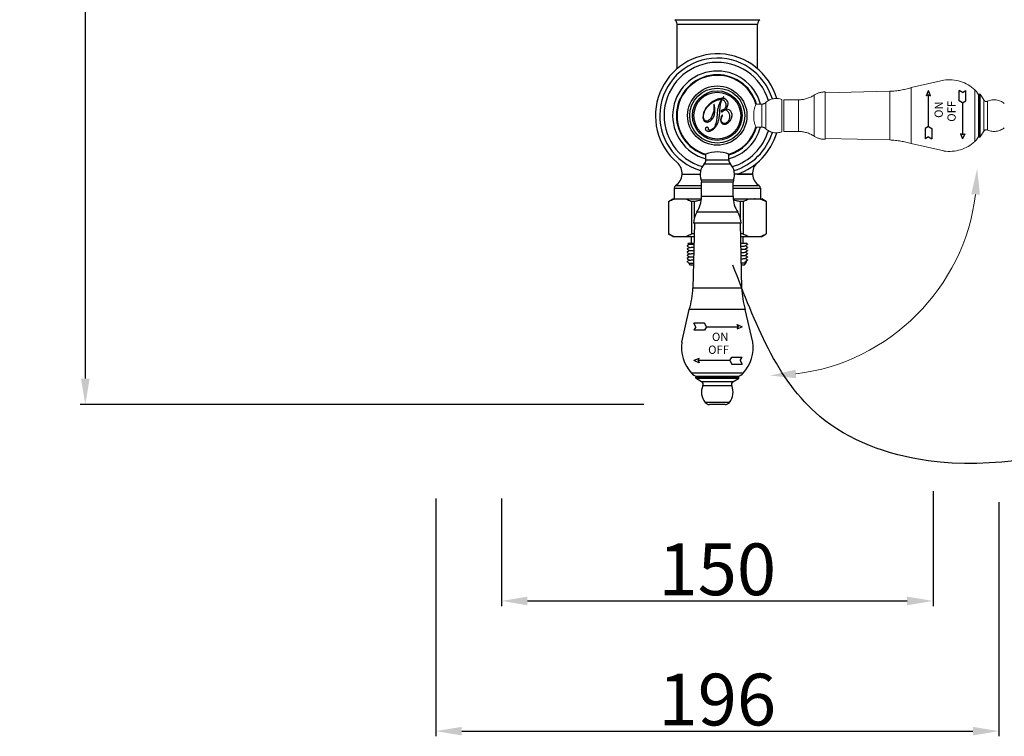
# Model space of a CAD drawing. Units: millimetres. Extents: x 700 to 2204, y -546 to 805.
# Drawn here: x 700 to 1042, y -524 to -275 of the extents above; entities that cross this region are included whole.
import ezdxf

# ---------------------------------------------------------------- set-up
doc = ezdxf.new("R2010")
doc.units = ezdxf.units.MM
doc.header["$LTSCALE"] = 19.36
doc.header["$PDMODE"] = 3
doc.header["$PDSIZE"] = 8
doc.linetypes.add('DASHED', pattern=[0.75, 0.5, -0.25])
doc.layers.get('0').update_dxf_attribs({"linetype": 'CONTINUOUS'})
doc.layers.get('Defpoints').update_dxf_attribs({"linetype": 'CONTINUOUS'})
doc.layers.add('02___PRT_ALL_AXES', color=7, linetype='CONTINUOUS')
doc.layers.add('图层1', color=251, linetype='CONTINUOUS')
for name, color, linetype, lineweight in [('尺寸线', 1, 'CONTINUOUS', 20), ('粗实线', 7, 'CONTINUOUS', 30), ('虚线', 2, 'DASHED', 18)]:
    doc.layers.add(name, color=color, linetype=linetype, lineweight=lineweight)
doc.styles.get("Standard").update_dxf_attribs({"font": 'arial.ttf'})
doc.styles.add('标注文字', font='arial.ttf', dxfattribs={"height": 12})
doc.dimstyles.new('副本 %%C2', dxfattribs={"dimscale": 1.8, "dimtxt": 10, "dimasz": 5, "dimexe": 1, "dimexo": 1, "dimgap": 1, "dimtad": 1, "dimdec": 1, "dimdsep": 46, "dimtxsty": 'Standard', "dimcen": 0, "dimclrt": 7, "dimazin": 2, "dimtfac": 1, "dimtdec": 1, "dimtofl": 0, "dimtmove": 0, "dimatfit": 3, "dimfxl": 0, "dimtolj": 1, "dimtzin": 0, "dimlwd": -1, "dimlwe": -1, "dimarcsym": 0})

# ---------------------------------------------------------------- blocks, each defined once
blk = doc.blocks.new('*D7')
at = {"color": 0}
for p, q in [((867.54, -441.1), (867.54, -478.52)), ((1017.54, -438.53), (1017.54, -478.52)), ((876.54, -476.72), (1008.54, -476.72))]:
    blk.add_line(p, q, dxfattribs=at)
for points in [[(876.54, -475.22), (876.54, -478.22), (867.54, -476.72)], [(1008.54, -475.22), (1008.54, -478.22), (1017.54, -476.72)]]:
    blk.add_solid(points, dxfattribs=at)
at = {"layer": 'Defpoints', "color": 0}
for p in [(1017.54, -436.73), (867.54, -439.3), (1017.54, -476.72)]:
    blk.add_point(p, dxfattribs=at)
at = {"color": 7, "insert": (942.54, -465.73), "char_height": 18, "attachment_point": 5}
blk.add_mtext('\\A1;150', dxfattribs=at)
blk = doc.blocks.new('*D10')
at = {"color": 0}
for p, q in [((844.69, -441.1), (844.69, -523.82)), ((1040.39, -442.34), (1040.39, -523.82)), ((853.69, -522.02), (1031.39, -522.02))]:
    blk.add_line(p, q, dxfattribs=at)
for points in [[(853.69, -520.52), (853.69, -523.52), (844.69, -522.02)], [(1031.39, -520.52), (1031.39, -523.52), (1040.39, -522.02)]]:
    blk.add_solid(points, dxfattribs=at)
at = {"layer": 'Defpoints', "color": 0}
for p in [(844.69, -439.3), (1040.39, -440.54), (1040.39, -522.02)]:
    blk.add_point(p, dxfattribs=at)
at = {"color": 7, "insert": (942.54, -511.03), "char_height": 18, "attachment_point": 5}
blk.add_mtext('\\A1;196', dxfattribs=at)
blk = doc.blocks.new('*D16')
at = {"color": 0}
for p, q in [((940.74, 749.61), (721.02, 749.61)), ((722.82, 740.61), (722.82, -399.38)), ((916.99, -408.38), (721.02, -408.38))]:
    blk.add_line(p, q, dxfattribs=at)
for points in [[(721.32, 740.61), (724.32, 740.61), (722.82, 749.61)], [(721.32, -399.38), (724.32, -399.38), (722.82, -408.38)]]:
    blk.add_solid(points, dxfattribs=at)
at = {"layer": 'Defpoints', "color": 0}
for p in [(942.54, 749.61), (722.82, -408.38), (918.79, -408.38)]:
    blk.add_point(p, dxfattribs=at)
at = {"color": 7, "insert": (711.83, 170.62), "char_height": 18, "attachment_point": 5, "rotation": 90}
blk.add_mtext('\\A1;1158', dxfattribs=at)

msp = doc.modelspace()

# ---------------------------------------------------------------- linework, layer by layer
at = {"color": 7, "linetype": 'Continuous'}
for p, q in [((927.79, -274.51), (957.29, -274.51)), ((928.54, -276.07), (956.54, -276.07)), ((938.54, -323.36), (938.54, -321.3)), ((946.54, -323.36), (946.54, -321.29)), ((947.09, -324.73), (938, -324.73)), ((946.54, -323.36), (938.54, -323.36)), ((930.32, -328.21), (936.55, -328.21)), ((954.77, -328.21), (948.54, -328.21)), ((949.49, -328.21), (954.77, -328.21)), ((936.91, -330.31), (937.04, -331.04)), ((948.18, -330.31), (936.91, -330.31)), ((937.04, -336.06), (937.04, -331.04)), ((948.04, -331.04), (937.04, -331.04)), ((948.18, -330.31), (948.04, -331.04)), ((948.04, -336.06), (948.04, -331.04)), ((927.54, -333.08), (937.04, -333.08)), ((937.04, -332.27), (927.96, -332.27)), ((957.13, -332.27), (948.04, -332.27)), ((948.04, -333.08), (957.54, -333.08)), ((925.55, -337.76), (925.54, -337.76)), ((925.55, -337.75), (927.05, -336.89)), ((925.55, -337.76), (925.55, -349.01)), ((927.05, -336.89), (937.01, -336.89)), ((927.55, -336.91), (927.62, -336.89)), ((934.54, -337.76), (933.55, -337.76)), ((933.55, -337.76), (933.55, -349.01)), ((934.54, -337.76), (934.54, -343.48)), ((948.04, -336.06), (937.04, -336.06)), ((948.08, -336.89), (958.03, -336.89)), ((951.53, -337.76), (950.54, -337.76)), ((950.54, -337.76), (950.54, -343.48)), ((951.53, -337.76), (951.53, -349.01)), ((955.74, -336.89), (955.53, -336.89)), ((957.47, -336.89), (957.54, -336.91)), ((959.54, -337.76), (958.03, -336.89)), ((959.54, -337.76), (959.53, -337.76)), ((959.53, -337.76), (959.53, -349.01)), ((949.66, -341.52), (935.43, -341.52)), ((934.59, -345.33), (934.08, -367.91)), ((950.79, -345.33), (934.3, -345.33)), ((950.49, -345.33), (951, -367.91)), ((925.54, -349.01), (925.55, -349.01)), ((927.05, -349.89), (925.55, -349.02)), ((934.51, -349.01), (933.55, -349.01)), ((951.53, -349.01), (950.58, -349.01)), ((958.03, -349.89), (959.54, -349.01)), ((959.53, -349.01), (959.54, -349.01)), ((927.05, -349.89), (934.49, -349.89)), ((932.28, -352.3), (932.9, -352.66)), ((932.28, -352.3), (934.43, -352.3)), ((950.6, -349.89), (958.03, -349.89)), ((950.65, -352.3), (952.51, -352.3)), ((951.54, -352.3), (951.54, -349.89)), ((953.04, -352.6), (952.51, -352.3)), ((932.05, -353.15), (932.04, -353.16)), ((932.04, -353.26), (932.17, -353.23)), ((932.05, -353.26), (932.04, -353.26)), ((932.05, -354.25), (932.04, -354.26)), ((932.05, -354.36), (932.04, -354.36)), ((932.05, -355.35), (932.04, -355.36)), ((932.04, -355.46), (932.17, -355.43)), ((932.05, -355.46), (932.04, -355.46)), ((932.91, -352.65), (932.05, -353.15)), ((932.05, -353.26), (932.9, -353.76)), ((932.91, -353.75), (932.05, -354.25)), ((932.05, -354.36), (932.9, -354.86)), ((932.91, -354.85), (932.05, -355.35)), ((932.05, -355.46), (932.9, -355.96)), ((932.91, -355.95), (932.05, -356.45)), ((952.17, -353.21), (953.04, -352.71)), ((952.17, -354.31), (953.04, -353.81)), ((952.17, -355.41), (953.04, -354.91)), ((953.04, -353.7), (952.18, -353.21)), ((953.04, -354.8), (952.18, -354.31)), ((953.04, -355.9), (952.18, -355.41)), ((953.04, -355.91), (952.91, -355.94)), ((953.04, -354.81), (952.92, -354.84)), ((952.94, -352.63), (953.04, -352.61)), ((953.04, -352.61), (953.04, -352.6)), ((953.04, -352.61), (953.04, -352.71)), ((953.04, -352.71), (953.04, -352.71)), ((953.04, -353.7), (953.04, -353.71)), ((953.04, -353.71), (953.04, -353.81)), ((953.04, -353.81), (953.04, -353.81)), ((953.04, -354.8), (953.04, -354.81)), ((953.04, -354.81), (953.04, -354.91)), ((953.04, -354.91), (953.04, -354.91)), ((953.04, -355.9), (953.04, -355.91)), ((932.05, -356.45), (932.04, -356.46)), ((932.05, -356.56), (932.04, -356.56)), ((932.05, -357.55), (932.04, -357.56)), ((932.05, -357.66), (932.04, -357.66)), ((932.05, -358.65), (932.04, -358.66)), ((932.22, -358.86), (932.04, -358.69)), ((932.05, -356.56), (932.9, -357.06)), ((932.91, -357.05), (932.05, -357.55)), ((932.05, -357.66), (932.9, -358.16)), ((932.91, -358.15), (932.05, -358.65)), ((932.22, -358.86), (932.23, -358.87)), ((932.23, -358.87), (932.9, -359.26)), ((932.91, -359.25), (932.72, -359.36)), ((932.72, -359.36), (932.72, -359.37)), ((933.24, -359.89), (932.72, -359.37)), ((951.84, -359.89), (952.71, -359.02)), ((952.17, -356.51), (953.04, -356.01)), ((952.17, -357.61), (953.04, -357.11)), ((952.17, -358.71), (953.04, -358.21)), ((953.04, -357), (952.18, -356.51)), ((953.04, -358.1), (952.18, -357.61)), ((952.71, -359.01), (952.18, -358.71)), ((952.71, -359.02), (952.71, -359.01)), ((953.04, -357.01), (952.91, -357.04)), ((953.04, -356.01), (953.04, -356.01)), ((953.04, -357), (953.04, -357.01)), ((953.04, -357.11), (953.04, -357.11)), ((953.04, -358.11), (953.04, -358.1)), ((953.04, -358.21), (953.04, -358.21)), ((934.26, -359.89), (933.24, -359.89)), ((951.84, -359.89), (950.82, -359.89)), ((951, -367.91), (934.08, -367.91)), ((930.24, -386.66), (932.81, -375.29)), ((952.28, -375.29), (932.81, -375.29)), ((954.85, -386.66), (952.28, -375.29)), ((935.13, -381.31), (934.44, -380.11)), ((938.04, -380.11), (934.44, -380.11)), ((935.13, -381.31), (934.44, -382.51)), ((938.04, -382.51), (934.44, -382.51)), ((938.73, -381.31), (938.04, -380.11)), ((938.73, -381.31), (938.04, -382.51)), ((938.73, -381.31), (949.74, -381.31)), ((949.45, -380.56), (951.24, -381.31)), ((949.74, -381.31), (949.45, -380.56)), ((949.45, -382.06), (951.24, -381.31)), ((949.74, -381.31), (949.45, -382.06)), ((936.23, -392.38), (934.44, -393.13)), ((936.23, -393.88), (934.44, -393.13)), ((935.94, -393.13), (936.23, -392.38)), ((946.94, -393.13), (935.94, -393.13)), ((935.94, -393.13), (936.23, -393.88)), ((946.94, -393.13), (947.64, -391.93)), ((946.94, -393.13), (947.64, -394.33)), ((947.64, -391.93), (951.24, -391.93)), ((950.54, -393.13), (951.24, -391.93)), ((950.54, -393.13), (951.24, -394.33)), ((947.64, -394.33), (951.24, -394.33)), ((951.53, -397.43), (933.56, -397.43)), ((935.04, -399.11), (935.04, -398.9)), ((950.04, -398.9), (935.04, -398.9)), ((950.04, -399.11), (935.04, -399.11)), ((937.09, -400.54), (935.14, -399.31)), ((949.94, -399.31), (935.14, -399.31)), ((949.79, -398.65), (935.29, -398.65)), ((947.99, -400.54), (949.94, -399.31)), ((950.04, -399.11), (950.04, -398.9)), ((947.99, -400.54), (937.09, -400.54)), ((947.54, -401.85), (937.54, -401.85)), ((946.77, -407.66), (938.32, -407.66)), ((945.23, -408.38), (939.86, -408.38))]:
    msp.add_line(p, q, dxfattribs=at)
for radius in [10.31, 9.57, 8.64, 8.14]:
    msp.add_circle((942.54, -307.89), radius, dxfattribs=at)
for centre, radius, start, end in [((926.54, -276.07), 2, 0, 51.3178), ((958.54, -276.07), 2, 128.6822, 180), ((942.54, -307.89), 21.5, 16.199, 229.4602), ((942.54, -307.89), 20, 16.9231, 253.0769), ((942.54, -307.89), 18.51, 16.4293, 253.5707), ((942.54, -307.89), 15.52, 14.9353, 255.0647), ((942.54, -307.89), 14.22, 16.3395, 253.6605), ((942.54, -307.89), 14, 16.6015, 253.3409), ((942.54, -307.89), 15.52, 284.9353, 345.0647), ((942.54, -307.89), 14.22, 286.3395, 343.6605), ((942.54, -307.89), 14, 286.641, 343.3985), ((942.54, -307.89), 18.51, 286.4293, 343.5707), ((942.54, -307.89), 20, 286.9231, 343.0769), ((942.54, -307.89), 21.5, 289.0266, 343.801), ((942.54, -331.44), 10.91, 68.411, 111.571), ((925.32, -328.02), 5, 302.5063, 49.4602), ((941.86, -328.38), 5.31, 136.5934, 201.3106), ((936.54, -323.36), 2, 316.5934, 0), ((948.54, -323.36), 2, 180, 223.4066), ((943.23, -328.38), 5.31, 338.6894, 43.4066), ((959.77, -328.02), 5, 130.5398, 237.4937), ((928.54, -333.08), 1, 125.6853, 180), ((956.54, -333.08), 1, 0, 54.3147), ((927.04, -336.06), 10, 326.9542, 0), ((958.04, -336.06), 10, 180, 213.0458), ((941.29, -345.33), 7, 146.9542, 180), ((943.79, -345.33), 7, 0, 33.0458), ((904.11, -366.55), 30, 343.0627, 357.4126), ((980.97, -366.55), 30, 182.5874, 196.9373), ((943.09, -388.6), 13, 171.4163, 222.8174), ((941.99, -388.6), 13, 317.1826, 8.5837), ((937.22, -394.03), 5, 222.8174, 247.5066), ((935.29, -398.9), 0.25, 90, 180), ((935.29, -399.11), 0.25, 180, 232.8594), ((947.86, -394.03), 5, 292.4934, 317.1826), ((949.79, -398.9), 0.25, 360, 90), ((949.79, -399.11), 0.25, 307.1406, 0), ((942.54, -404.14), 5.5, 155.3599, 219.8481), ((936.64, -401.43), 1, 335.3599, 62.6657), ((942.54, -404.14), 5.5, 320.1519, 24.6401), ((948.45, -401.43), 1, 117.3343, 204.6401), ((939.86, -406.38), 2, 219.8481, 270), ((945.23, -406.38), 2, 270, 320.1519)]:
    msp.add_arc(centre, radius, start, end, dxfattribs=at)
msp.add_spline([(1062.56, 284.22), (1074, 138.96), (1119.35, -1.04), (1118.77, -241.94), (1130.97, -376.32), (1015.85, -427.94), (978.14, -412.5), (947.98, -359.89)], degree=3)
for points, start_tangent, end_tangent in [([(925.55, -337.76), (926.25, -337.4), (926.94, -337.11), (927.55, -336.91)], (0.878658, 0.477452), (0.958375, 0.285513)), ([(931.49, -336.89), (932.17, -337.11), (932.85, -337.4), (933.55, -337.76)], (0.96088, -0.276965), (0.878658, -0.477452)), ([(951.53, -337.76), (952.24, -337.4), (952.92, -337.11), (953.6, -336.89)], (0.878658, 0.477452), (0.96088, 0.276965)), ([(957.54, -336.91), (958.15, -337.11), (958.83, -337.4), (959.53, -337.76)], (0.958375, -0.285513), (0.878658, -0.477452)), ([(925.55, -349.01), (926.25, -349.37), (926.94, -349.66), (927.62, -349.89)], (0.878658, -0.477452), (0.96088, -0.276965)), ([(931.49, -349.89), (932.17, -349.66), (932.85, -349.37), (933.55, -349.01)], (0.96088, 0.276965), (0.878658, 0.477452)), ([(951.53, -349.01), (952.24, -349.37), (952.92, -349.66), (953.6, -349.89)], (0.878658, -0.477452), (0.96088, -0.276965)), ([(957.47, -349.89), (958.15, -349.66), (958.83, -349.37), (959.53, -349.01)], (0.96088, 0.276965), (0.878658, 0.477452)), ([(932.93, -354.87), (932.96, -354.84), (933.26, -354.81), (933.79, -354.78)], (0.72039, 0.693569), (0.999055, 0.043462))]:
    msp.add_spline(points, degree=3, dxfattribs=dict(at, start_tangent=start_tangent, end_tangent=end_tangent))
for points, knots in [([(934.54, -337.76), (935.01, -337.63), (935.82, -337.43), (936.63, -337.25), (936.98, -337.18)], [0, 0, 0, 0, 1.446707, 2.505672, 2.505672, 2.505672, 2.505672]), ([(948.11, -337.18), (948.45, -337.25), (949.27, -337.43), (950.08, -337.63), (950.54, -337.76)], [1.720796, 1.720796, 1.720796, 1.720796, 2.784872, 4.226469, 4.226469, 4.226469, 4.226469]), ([(932.92, -352.66), (932.94, -352.65), (933.05, -352.6), (933.35, -352.62), (933.83, -352.57), (934.22, -352.56), (934.43, -352.56)], [0, 0, 0, 0, 0.054346, 0.354654, 0.894724, 1.514683, 1.514683, 1.514683, 1.514683]), ([(932.92, -353.76), (932.94, -353.75), (933.04, -353.7), (933.35, -353.72), (933.82, -353.67), (934.2, -353.66), (934.4, -353.66)], [0, 0, 0, 0, 0.051276, 0.347952, 0.884539, 1.489461, 1.489461, 1.489461, 1.489461]), ([(932.94, -355.97), (932.99, -355.9), (933.3, -355.94), (933.73, -355.87), (934.13, -355.86), (934.35, -355.86)], [0, 0, 0, 0, 0.258405, 0.755328, 1.421364, 1.421364, 1.421364, 1.421364]), ([(950.67, -353.31), (950.85, -353.3), (951.22, -353.29), (951.69, -353.26), (952.01, -353.25), (952.15, -353.22), (952.17, -353.21)], [17.763878, 17.763878, 17.763878, 17.763878, 18.299712, 18.863186, 19.187954, 19.263481, 19.263481, 19.263481, 19.263481]), ([(950.7, -354.41), (950.87, -354.4), (951.22, -354.39), (951.69, -354.36), (952.01, -354.35), (952.15, -354.32), (952.17, -354.31)], [16.913887, 16.913887, 16.913887, 16.913887, 17.414736, 17.981668, 18.310057, 18.388839, 18.388839, 18.388839, 18.388839]), ([(950.72, -355.51), (950.86, -355.5), (951.19, -355.49), (951.64, -355.47), (951.99, -355.45), (952.14, -355.43), (952.17, -355.41)], [17.794909, 17.794909, 17.794909, 17.794909, 18.196057, 18.789675, 19.144175, 19.245923, 19.245923, 19.245923, 19.245923]), ([(934.28, -359.3), (934.11, -359.31), (933.74, -359.31), (933.26, -359.32), (932.92, -359.35), (932.76, -359.35), (932.73, -359.36)], [8.267863, 8.267863, 8.267863, 8.267863, 8.780641, 9.358562, 9.710169, 9.820536, 9.820536, 9.820536, 9.820536]), ([(932.92, -358.15), (932.87, -358.1), (933.3, -358.15), (933.54, -358.07), (934, -358.07), (934.27, -358.07), (934.3, -358.06)], [0, 0, 0, 0, 0.188695, 0.616595, 1.274291, 1.38599, 1.38599, 1.38599, 1.38599]), ([(932.92, -357.05), (932.88, -356.99), (933.33, -357.06), (933.61, -356.96), (934.06, -356.97), (934.32, -356.96), (934.33, -356.96)], [0, 0, 0, 0, 0.215586, 0.674476, 1.366727, 1.407473, 1.407473, 1.407473, 1.407473]), ([(950.75, -356.6), (950.84, -356.6), (951.13, -356.59), (951.57, -356.58), (951.94, -356.53), (952.13, -356.54), (952.17, -356.52)], [17.834138, 17.834138, 17.834138, 17.834138, 18.094569, 18.724959, 19.118208, 19.261647, 19.261647, 19.261647, 19.261647]), ([(950.77, -357.7), (950.81, -357.7), (951.08, -357.7), (951.54, -357.69), (951.79, -357.62), (952.21, -357.66), (952.17, -357.62)], [13.437229, 13.437229, 13.437229, 13.437229, 13.547143, 14.213893, 14.645654, 14.832492, 14.832492, 14.832492, 14.832492]), ([(950.81, -359.08), (951.06, -359.08), (951.53, -359.06), (952.13, -359.07), (952.48, -359.01), (952.68, -359.05), (952.71, -359.02)], [8.262878, 8.262878, 8.262878, 8.262878, 9.042311, 9.659729, 10.039284, 10.17119, 10.17119, 10.17119, 10.17119])]:
    msp.add_open_spline(points, degree=3, knots=knots, dxfattribs=at)
msp.add_open_spline([(933.79, -354.78), (933.99, -354.77), (934.18, -354.77), (934.38, -354.76)], degree=3, dxfattribs=at)
at = {"layer": '02___PRT_ALL_AXES', "color": 7, "linetype": 'Continuous'}
for p, q in [((928.54, -291.58), (928.54, -276.07)), ((956.54, -291.58), (956.54, -276.07)), ((927.54, -333.08), (927.54, -336.89)), ((957.54, -333.08), (957.54, -336.89)), ((925.54, -337.76), (925.54, -349.01)), ((929.34, -336.89), (929.55, -336.89)), ((959.54, -337.76), (959.54, -349.01)), ((933.54, -352.3), (933.54, -349.89)), ((932.04, -353.16), (932.04, -353.26)), ((932.04, -354.26), (932.04, -354.36)), ((932.04, -355.36), (932.04, -355.46)), ((953.04, -355.91), (953.04, -356.01)), ((932.04, -356.46), (932.04, -356.56)), ((932.04, -357.56), (932.04, -357.66)), ((932.04, -358.66), (932.04, -358.69)), ((953.04, -357.01), (953.04, -357.11)), ((953.04, -358.11), (953.04, -358.21))]:
    msp.add_line(p, q, dxfattribs=at)
at = {"layer": '图层1', "color": 0, "lineweight": 25}
for p, q in [((1015.97, -300.69), (1015.21, -300.98)), ((1015.22, -300.98), (1015.97, -299.19)), ((1016.71, -300.98), (1015.97, -299.19)), ((1015.97, -300.69), (1016.71, -300.98)), ((1015.97, -311.7), (1015.97, -300.69)), ((1026.59, -302.79), (1026.59, -299.19)), ((1027.79, -299.88), (1026.59, -299.19)), ((1027.79, -299.88), (1028.99, -299.19)), ((1028.99, -302.79), (1028.99, -299.19)), ((1027.79, -303.48), (1026.59, -302.79)), ((1027.79, -303.48), (1028.99, -302.79)), ((1027.79, -303.48), (1027.79, -314.49)), ((1015.97, -311.7), (1014.77, -312.39)), ((1014.77, -312.39), (1014.77, -315.99)), ((1015.97, -311.7), (1017.17, -312.39)), ((1017.17, -312.39), (1017.17, -315.99)), ((1027.79, -314.49), (1027.04, -314.2)), ((1027.04, -314.2), (1027.79, -315.99)), ((1027.79, -314.49), (1028.54, -314.2)), ((1028.54, -314.2), (1027.79, -315.99)), ((1015.97, -315.3), (1014.77, -315.99)), ((1015.97, -315.3), (1017.17, -315.99))]:
    msp.add_line(p, q, dxfattribs=at)
at = {"layer": '尺寸线', "color": 0}
msp.add_arc((960.91, -326.32), 71.99, 277.168, 352.832, dxfattribs=at)
for points in [[(1030.83, -335.21), (1033.83, -335.4), (1032.89, -326.32)], [(969.98, -399.24), (969.79, -396.25), (960.91, -398.31)]]:
    msp.add_solid(points, dxfattribs=at)
at = {"layer": '粗实线', "color": 250, "linetype": 'Continuous'}
msp.add_open_spline([(945.28, -305.66), (945.81, -305.63), (946.26, -305.7), (946.63, -305.89), (946.63, -305.89), (947, -306.07), (947.27, -306.37), (947.45, -306.77), (947.45, -306.77), (947.62, -307.14), (947.69, -307.54), (947.66, -307.96), (947.66, -307.96), (947.64, -308.39), (947.51, -308.8), (947.29, -309.21), (947.29, -309.21), (947.12, -309.54), (946.9, -309.84), (946.63, -310.1), (946.63, -310.1), (946.36, -310.37), (946.08, -310.57), (945.78, -310.7), (945.78, -310.7), (945.36, -310.89), (944.98, -310.93), (944.64, -310.83), (944.64, -310.83), (944.29, -310.72), (944.03, -310.48), (943.87, -310.12), (943.87, -310.12), (943.69, -309.72), (943.66, -309.25), (943.79, -308.72), (943.79, -308.72), (943.93, -308.18), (944.09, -307.87), (944.28, -307.78), (944.28, -307.78), (944.31, -307.77), (944.33, -307.77), (944.34, -307.77), (944.34, -307.77), (944.36, -307.77), (944.37, -307.77), (944.37, -307.78), (944.37, -307.78), (944.39, -307.82), (944.35, -307.93), (944.25, -308.11), (944.25, -308.11), (944.2, -308.19), (944.17, -308.26), (944.15, -308.3), (944.15, -308.3), (944, -308.58), (943.92, -308.87), (943.9, -309.17), (943.9, -309.17), (943.88, -309.46), (943.93, -309.73), (944.03, -309.96), (944.03, -309.96), (944.17, -310.27), (944.38, -310.48), (944.65, -310.58), (944.65, -310.58), (944.91, -310.68), (945.2, -310.66), (945.51, -310.52), (945.51, -310.52), (946.09, -310.26), (946.48, -309.75), (946.67, -309.01), (946.67, -309.01), (946.87, -308.27), (946.81, -307.54), (946.49, -306.84), (946.49, -306.84), (946.33, -306.49), (946.1, -306.23), (945.8, -306.06), (945.8, -306.06), (945.5, -305.89), (945.24, -305.86), (945.02, -305.96), (945.02, -305.96), (944.93, -306), (944.82, -306.09), (944.66, -306.22), (944.66, -306.22), (944.52, -306.36), (944.4, -306.44), (944.31, -306.48), (944.31, -306.48), (944.22, -306.52), (944.15, -306.54), (944.08, -306.52), (944.08, -306.52), (944.01, -306.51), (943.96, -306.47), (943.93, -306.41), (943.93, -306.41), (943.9, -306.33), (943.9, -306.27), (943.93, -306.2), (943.93, -306.2), (943.97, -306.13), (944.02, -306.08), (944.11, -306.04), (944.11, -306.04), (944.16, -306.01), (944.25, -305.98), (944.38, -305.94), (944.38, -305.94), (944.5, -305.91), (944.6, -305.87), (944.66, -305.85), (944.66, -305.85), (945.05, -305.67), (945.32, -305.31), (945.45, -304.77), (945.45, -304.77), (945.59, -304.24), (945.55, -303.72), (945.33, -303.24), (945.33, -303.24), (945.21, -302.99), (945.07, -302.78), (944.89, -302.61), (944.89, -302.61), (944.71, -302.45), (944.51, -302.33), (944.28, -302.27), (944.28, -302.27), (943.91, -302.9), (943.64, -304.16), (943.47, -306.06), (943.47, -306.06), (943.39, -306.94), (943.32, -307.62), (943.26, -308.11), (943.26, -308.11), (943.09, -309.36), (942.76, -310.42), (942.26, -311.3), (942.26, -311.3), (941.75, -312.18), (941.13, -312.79), (940.39, -313.12), (940.39, -313.12), (939.95, -313.32), (939.55, -313.39), (939.19, -313.33), (939.19, -313.33), (938.83, -313.26), (938.58, -313.09), (938.45, -312.8), (938.45, -312.8), (938.38, -312.64), (938.36, -312.48), (938.42, -312.32), (938.42, -312.32), (938.47, -312.16), (938.57, -312.05), (938.71, -311.98), (938.71, -311.98), (938.85, -311.92), (938.99, -311.92), (939.14, -311.97), (939.14, -311.97), (939.29, -312.03), (939.4, -312.13), (939.46, -312.26), (939.46, -312.26), (939.5, -312.36), (939.51, -312.47), (939.48, -312.6), (939.48, -312.6), (939.45, -312.72), (939.44, -312.8), (939.45, -312.82), (939.45, -312.82), (939.5, -312.93), (939.62, -312.99), (939.81, -313), (939.81, -313), (940, -313.01), (940.21, -312.97), (940.45, -312.86), (940.45, -312.86), (941.04, -312.59), (941.48, -312.12), (941.76, -311.45), (941.76, -311.45), (942.05, -310.78), (942.29, -309.4), (942.48, -307.33), (942.48, -307.33), (942.59, -306.16), (942.77, -305.18), (943.01, -304.41), (943.01, -304.41), (943.25, -303.64), (943.59, -302.91), (944.04, -302.22), (944.04, -302.22), (943.71, -302.21), (943.38, -302.24), (943.04, -302.32), (943.04, -302.32), (942.69, -302.4), (942.33, -302.53), (941.94, -302.7), (941.94, -302.7), (941.18, -303.05), (940.5, -303.49), (939.89, -304.03), (939.89, -304.03), (939.29, -304.56), (938.81, -305.15), (938.46, -305.79), (938.46, -305.79), (938.11, -306.41), (937.89, -307.03), (937.8, -307.65), (937.8, -307.65), (937.71, -308.28), (937.76, -308.8), (937.95, -309.21), (937.95, -309.21), (938.08, -309.49), (938.26, -309.67), (938.51, -309.76), (938.51, -309.76), (938.76, -309.85), (939.03, -309.83), (939.32, -309.69), (939.32, -309.69), (939.83, -309.46), (940.28, -308.94), (940.67, -308.13), (940.67, -308.13), (941.06, -307.32), (941.28, -306.42), (941.33, -305.41), (941.33, -305.41), (941.35, -305.12), (941.34, -304.81), (941.31, -304.48), (941.31, -304.48), (941.27, -304.15), (941.28, -303.97), (941.33, -303.95), (941.33, -303.95), (941.35, -303.94), (941.37, -303.95), (941.4, -303.98), (941.4, -303.98), (941.43, -304), (941.45, -304.04), (941.47, -304.08), (941.47, -304.08), (941.56, -304.28), (941.63, -304.61), (941.69, -305.05), (941.69, -305.05), (941.74, -305.5), (941.75, -305.96), (941.71, -306.44), (941.71, -306.44), (941.66, -307.27), (941.45, -308), (941.08, -308.63), (941.08, -308.63), (940.72, -309.25), (940.24, -309.7), (939.66, -309.96), (939.66, -309.96), (939.24, -310.15), (938.87, -310.19), (938.53, -310.09), (938.53, -310.09), (938.2, -309.98), (937.94, -309.74), (937.77, -309.37), (937.77, -309.37), (937.59, -308.95), (937.53, -308.43), (937.6, -307.81), (937.6, -307.81), (937.67, -307.18), (937.86, -306.56), (938.18, -305.95), (938.18, -305.95), (938.57, -305.2), (939.08, -304.53), (939.73, -303.94), (939.73, -303.94), (940.37, -303.35), (941.12, -302.86), (941.96, -302.48), (941.96, -302.48), (942.32, -302.31), (942.69, -302.19), (943.07, -302.09), (943.07, -302.09), (943.44, -302), (943.83, -301.95), (944.23, -301.93), (944.23, -301.93), (944.36, -301.76), (944.47, -301.63), (944.57, -301.53), (944.57, -301.53), (944.66, -301.43), (944.74, -301.37), (944.79, -301.34), (944.79, -301.34), (944.81, -301.33), (944.83, -301.33), (944.84, -301.33), (944.84, -301.33), (944.85, -301.33), (944.86, -301.34), (944.86, -301.35), (944.86, -301.35), (944.89, -301.39), (944.84, -301.48), (944.74, -301.61), (944.74, -301.61), (944.64, -301.74), (944.56, -301.84), (944.5, -301.93), (944.5, -301.93), (944.9, -301.99), (945.25, -302.11), (945.53, -302.3), (945.53, -302.3), (945.81, -302.49), (946.02, -302.74), (946.16, -303.05), (946.16, -303.05), (946.35, -303.47), (946.37, -303.9), (946.22, -304.35), (946.22, -304.35), (946.07, -304.8), (945.75, -305.23), (945.28, -305.66)], degree=3, knots=[0, 0, 0, 0, 0.011364, 0.011364, 0.011364, 0.017045, 0.022727, 0.022727, 0.022727, 0.028409, 0.034091, 0.034091, 0.034091, 0.039773, 0.045455, 0.045455, 0.045455, 0.051136, 0.056818, 0.056818, 0.056818, 0.0625, 0.068182, 0.068182, 0.068182, 0.073864, 0.079545, 0.079545, 0.079545, 0.085227, 0.090909, 0.090909, 0.090909, 0.096591, 0.102273, 0.102273, 0.102273, 0.107955, 0.113636, 0.113636, 0.113636, 0.119318, 0.125, 0.125, 0.125, 0.130682, 0.136364, 0.136364, 0.136364, 0.142045, 0.147727, 0.147727, 0.147727, 0.153409, 0.159091, 0.159091, 0.159091, 0.164773, 0.170455, 0.170455, 0.170455, 0.176136, 0.181818, 0.181818, 0.181818, 0.1875, 0.193182, 0.193182, 0.193182, 0.198864, 0.204545, 0.204545, 0.204545, 0.210227, 0.215909, 0.215909, 0.215909, 0.221591, 0.227273, 0.227273, 0.227273, 0.232955, 0.238636, 0.238636, 0.238636, 0.244318, 0.25, 0.25, 0.25, 0.255682, 0.261364, 0.261364, 0.261364, 0.267045, 0.272727, 0.272727, 0.272727, 0.278409, 0.284091, 0.284091, 0.284091, 0.289773, 0.295455, 0.295455, 0.295455, 0.301136, 0.306818, 0.306818, 0.306818, 0.3125, 0.318182, 0.318182, 0.318182, 0.323864, 0.329545, 0.329545, 0.329545, 0.335227, 0.340909, 0.340909, 0.340909, 0.346591, 0.352273, 0.352273, 0.352273, 0.357955, 0.363636, 0.363636, 0.363636, 0.369318, 0.375, 0.375, 0.375, 0.380682, 0.386364, 0.386364, 0.386364, 0.392045, 0.397727, 0.397727, 0.397727, 0.403409, 0.409091, 0.409091, 0.409091, 0.414773, 0.420455, 0.420455, 0.420455, 0.426136, 0.431818, 0.431818, 0.431818, 0.4375, 0.443182, 0.443182, 0.443182, 0.448864, 0.454545, 0.454545, 0.454545, 0.460227, 0.465909, 0.465909, 0.465909, 0.471591, 0.477273, 0.477273, 0.477273, 0.482955, 0.488636, 0.488636, 0.488636, 0.494318, 0.5, 0.5, 0.5, 0.505682, 0.511364, 0.511364, 0.511364, 0.517045, 0.522727, 0.522727, 0.522727, 0.528409, 0.534091, 0.534091, 0.534091, 0.539773, 0.545455, 0.545455, 0.545455, 0.551136, 0.556818, 0.556818, 0.556818, 0.5625, 0.568182, 0.568182, 0.568182, 0.573864, 0.579545, 0.579545, 0.579545, 0.585227, 0.590909, 0.590909, 0.590909, 0.596591, 0.602273, 0.602273, 0.602273, 0.607955, 0.613636, 0.613636, 0.613636, 0.619318, 0.625, 0.625, 0.625, 0.630682, 0.636364, 0.636364, 0.636364, 0.642045, 0.647727, 0.647727, 0.647727, 0.653409, 0.659091, 0.659091, 0.659091, 0.664773, 0.670455, 0.670455, 0.670455, 0.676136, 0.681818, 0.681818, 0.681818, 0.6875, 0.693182, 0.693182, 0.693182, 0.698864, 0.704545, 0.704545, 0.704545, 0.710227, 0.715909, 0.715909, 0.715909, 0.721591, 0.727273, 0.727273, 0.727273, 0.732955, 0.738636, 0.738636, 0.738636, 0.744318, 0.75, 0.75, 0.75, 0.755682, 0.761364, 0.761364, 0.761364, 0.767045, 0.772727, 0.772727, 0.772727, 0.778409, 0.784091, 0.784091, 0.784091, 0.789773, 0.795455, 0.795455, 0.795455, 0.801136, 0.806818, 0.806818, 0.806818, 0.8125, 0.818182, 0.818182, 0.818182, 0.823864, 0.829545, 0.829545, 0.829545, 0.835227, 0.840909, 0.840909, 0.840909, 0.846591, 0.852273, 0.852273, 0.852273, 0.857955, 0.863636, 0.863636, 0.863636, 0.869318, 0.875, 0.875, 0.875, 0.880682, 0.886364, 0.886364, 0.886364, 0.892045, 0.897727, 0.897727, 0.897727, 0.903409, 0.909091, 0.909091, 0.909091, 0.914773, 0.920455, 0.920455, 0.920455, 0.926136, 0.931818, 0.931818, 0.931818, 0.9375, 0.943182, 0.943182, 0.943182, 0.948864, 0.954545, 0.954545, 0.954545, 0.960227, 0.965909, 0.965909, 0.965909, 0.971591, 0.977273, 0.977273, 0.977273, 0.982955, 0.988636, 0.988636, 0.988636, 0.994318, 1, 1, 1, 1], dxfattribs=at)
at = {"layer": '虚线', "color": 1, "ltscale": 5}
for p, q in [((1021.31, -295.58), (1009.95, -298.15)), ((976.17, -300.77), (976.17, -315)), ((979.99, -299.93), (1002.56, -299.42)), ((979.99, -299.64), (979.99, -316.13)), ((1002.56, -299.42), (1002.56, -316.35)), ((1009.95, -298.15), (1009.95, -317.62)), ((1032.09, -298.9), (1032.09, -316.87)), ((1033.31, -315.14), (1033.31, -300.64)), ((1033.77, -300.39), (1033.56, -300.39)), ((1033.56, -300.39), (1033.56, -315.39)), ((1033.77, -300.39), (1033.77, -315.39)), ((1035.2, -302.44), (1033.97, -300.48)), ((1033.97, -300.48), (1033.97, -315.29)), ((958.02, -303.89), (955.95, -303.89)), ((958.02, -303.89), (958.02, -311.89)), ((959.39, -303.34), (959.39, -312.43)), ((964.97, -302.25), (964.97, -313.52)), ((970.72, -302.39), (965.7, -302.39)), ((965.7, -302.39), (965.7, -313.39)), ((970.72, -302.39), (970.72, -313.39)), ((1035.2, -302.44), (1035.2, -313.33)), ((1036.5, -302.89), (1036.5, -312.88)), ((958.02, -311.89), (955.95, -311.89)), ((970.72, -313.39), (965.7, -313.39)), ((1035.2, -313.33), (1033.97, -315.29)), ((979.99, -315.84), (1002.56, -316.35)), ((1021.31, -320.19), (1009.95, -317.62)), ((1033.77, -315.39), (1033.56, -315.39))]:
    msp.add_line(p, q, dxfattribs=at)
for centre, radius, start, end in [((1023.25, -308.43), 13, 47.1826, 98.5837), ((970.72, -292.39), 10, 270, 303.0458), ((979.99, -306.64), 7, 90, 123.0458), ((1001.21, -269.45), 30, 272.5874, 286.9373), ((1033.77, -300.64), 0.25, 37.1406, 90), ((966.1, -307.89), 10.91, 158.411, 201.571), ((958.02, -301.89), 2, 270, 313.4066), ((963.04, -307.2), 5.31, 68.6894, 133.4066), ((1036.09, -301.98), 1, 207.3343, 294.6401), ((1038.8, -307.89), 5.5, 50.1519, 114.6401), ((958.02, -313.89), 2, 46.5934, 90), ((963.04, -308.57), 5.31, 226.5934, 291.3106), ((970.72, -323.39), 10, 56.9542, 90), ((1036.09, -313.79), 1, 65.3599, 152.6657), ((1038.8, -307.89), 5.5, 245.3599, 309.8481), ((979.99, -309.14), 7, 236.9542, 270), ((1001.21, -346.32), 30, 73.0627, 87.4126), ((1023.25, -307.34), 13, 261.4163, 312.8174), ((1028.69, -313.2), 5, 312.8174, 337.5066), ((1033.56, -315.14), 0.25, 180, 270), ((1033.77, -315.14), 0.25, 270, 322.8594)]:
    msp.add_arc(centre, radius, start, end, dxfattribs=at)
at = {"layer": '虚线', "color": 1}
for centre, radius, start, end in [((1028.69, -302.57), 5, 22.4934, 47.1826), ((1033.56, -300.64), 0.25, 90, 180)]:
    msp.add_arc(centre, radius, start, end, dxfattribs=at)

# ---------------------------------------------------------------- texts
at = {"color": 7, "linetype": 'Continuous', "style": '标注文字'}
for s, p in [('ON', (940.68, -386.29)), ('OFF  ', (939.35, -390.77))]:
    msp.add_text(s, height=2.88, dxfattribs=at).set_placement(p)
at = {"layer": '图层1', "color": 0, "lineweight": 50, "style": '标注文字'}
for s, p in [('ON', (1020.95, -308.69)), ('OFF  ', (1025.43, -310.01))]:
    msp.add_text(s, height=2.88, rotation=90, dxfattribs=at).set_placement(p)

# ---------------------------------------------------------------- dimensions: what is measured, and where the dimension line sits
dim = msp.add_linear_dim(base=(722.82, -408.38), p1=(942.54, 749.61), p2=(918.79, -408.38), angle=90, dimstyle='副本 %%C2')
dim.commit()
dim.dimension.update_dxf_attribs({"geometry": '*D16', "text_midpoint": (722.82, 170.62), "dimtype": 160})
dim = msp.add_linear_dim(base=(1017.54, -476.72), p1=(867.54, -439.3), p2=(1017.54, -436.73), angle=180, dimstyle='副本 %%C2')
dim.commit()
dim.dimension.update_dxf_attribs({"geometry": '*D7', "text_midpoint": (942.54, -465.73)})
dim = msp.add_linear_dim(base=(1040.39, -522.02), p1=(844.69, -439.3), p2=(1040.39, -440.54), text='196', dimstyle='副本 %%C2')
dim.commit()
dim.dimension.update_dxf_attribs({"geometry": '*D10', "text_midpoint": (942.54, -522.02), "dimtype": 160})

doc.saveas('drawing.dxf')
